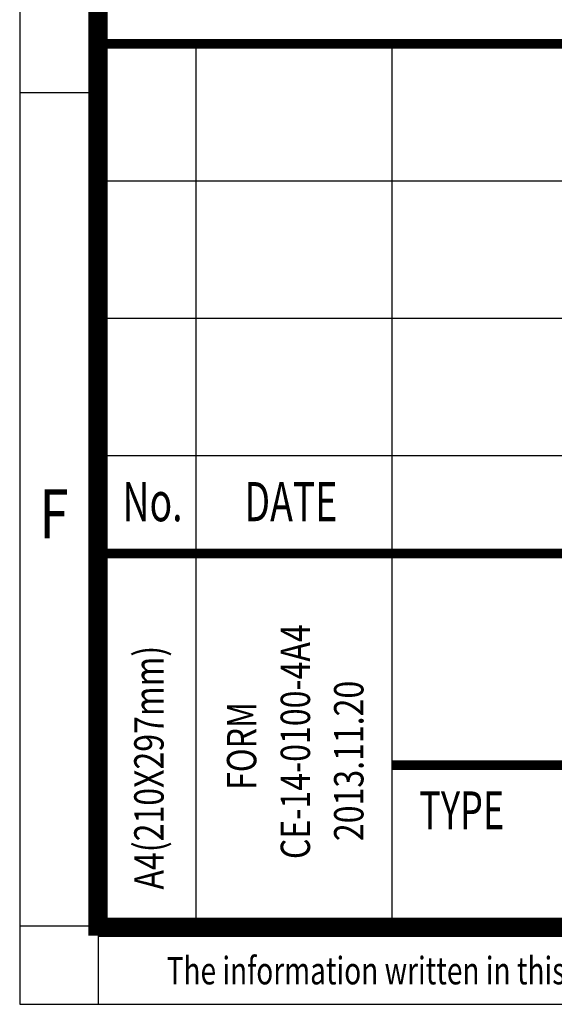
# Model space of a CAD drawing. Units: millimetres. Extents: x 1221 to 2653, y 14 to 2131.
# Drawn here: x 1221 to 1440, y 14 to 418 of the extents above; entities that cross this region are included whole.
import ezdxf
from ezdxf.enums import TextEntityAlignment as Align

# ---------------------------------------------------------------- set-up
doc = ezdxf.new("R2010")
doc.units = ezdxf.units.MM
doc.layers.get('0').update_dxf_attribs({"linetype": 'CONTINUOUS', "lineweight": 30})
doc.layers.add('D', color=7, linetype='CONTINUOUS', lineweight=9)
doc.styles.add('HY견고딕', font='txt')
doc.styles.add('ROMANS', font='romans.shx', dxfattribs={"width": 0.7, "height": 3.5, "bigfont": 'whgtxt.shx'})

# ---------------------------------------------------------------- blocks, each defined once
blk = doc.blocks.new('HYOSUNG_TITLE_A4')
at = {"color": 3}
for p, q in [((-170.253, 45.144), (-85, 44.998)), ((-170, 45), (-85, 45)), ((-165, 45), (-165, 0)), ((-155, 45), (-155, 0)), ((-170, 38), (-85, 38)), ((-170, 31), (-85, 31)), ((-170, 24), (-85, 24)), ((-170, 19), (-85, 19)), ((-155, 8.197), (-85, 8.197))]:
    blk.add_line(p, q, dxfattribs=at)
blk.add_line((-170, 0), (0, 0))
at = {"color": 3, "const_width": 0.5}
for points in [[(-170.25, 45), (0, 45)], [(-170, 45), (-170, 0)], [(-85, 19), (-170, 19)], [(-85, 8.197), (-155, 8.197)]]:
    blk.add_lwpolyline(points, dxfattribs=at)
at = {"style": 'ROMANS', "width": 0.7}
for s, height, p in [('No.', 2, (-168.75, 20.642)), ('DATE', 2, (-162.524, 20.642)), ('TYPE', 1.9292, (-153.592, 4.931))]:
    blk.add_text(s, height=height, dxfattribs=at).set_placement(p)
at = {"style": 'ROMANS', "width": 0.8}
for s, p in [('CE-14-0100-4A4', (-159.173, 9.396)), ('2013.11.20', (-156.445, 8.415)), ('FORM', (-161.915, 9.181))]:
    blk.add_text(s, height=1.5, rotation=90, dxfattribs=at).set_placement(p, align=Align.CENTER)
blk.add_text('A4(210X297mm)', height=1.5, rotation=90, dxfattribs=at).set_placement((-166.65, 1.855))
for tag, height, style, width, p in [('GEN-TITLE-DES1{20}', 3.4, 'HY견고딕', 0.9, (-40.122, 40.232)), ('GEN-TITLE-DES2{24.5}', 2.5, 'ROMANS', 0.8, (-40.246, 36.368)), ('GEN-TITLE-NR{12.3}', 4, 'HY견고딕', 0.9, (-52.352, 27.935)), ('GEN-TITLE-DAT{7.1}', 2, 'ROMANS', 0.7, (-7.814, 21.466)), ('GEN-TITLE-REV{22.6}', 3, 'ROMANS', 0.7, (-4.61, 15.46))]:
    blk.add_attdef(tag, text='', height=height, dxfattribs=dict(style=style, width=width)).set_placement(p, align=Align.CENTER)
at = {"style": 'ROMANS', "width": 0.7}
for tag, height, p in [('GEN-TITLE-PLOT{5}', 1.8, (-160, 41.5)), ('GEN-TITLE-CHKM{2.5}', 2, (-167.5, 34.5)), ('GEN-TITLE-ISSD{5}', 1.8, (-160, 34.5)), ('GEN-TITLE-ITEM{12.7}', 3.5, (-120, 4.097)), ('GEN-TITLE-REF{12.7}', 3.5, (-39.421, 4.1)), ('GEN-TITLE-GRADE{22.6}', 3, (-4.664, 4.087))]:
    blk.add_attdef(tag, text='', height=height, dxfattribs=at).set_placement(p, align=Align.MIDDLE)
for tag, height, p in [('GEN-TITLE-CTRN{2.5}', 2, (-167.5, 41.5)), ('GEN-TITLE-POSI{22.6}', 2, (-8.078, 32.461)), ('GEN-TITLE-APPM{2.5}', 2, (-167.5, 27.5)), ('GEN-TITLE-FSCM{20.7}', 1.8, (-12.776, 11.147))]:
    blk.add_attdef(tag, text='', height=height, dxfattribs=at).set_placement(p, align=Align.MIDDLE_CENTER)
for tag, p in [('GEN-TITLE-MAT2{35}', (-153.172, 41.5)), ('GEN-TITLE-MAT1{35}', (-153.172, 34.5)), ('GEN-TITLE-DACT{35}', (-153.172, 27.5))]:
    blk.add_attdef(tag, text='', height=2, dxfattribs=at).set_placement(p, align=Align.MIDDLE_LEFT)
at = {"style": 'ROMANS'}
blk.add_attdef('GEN-TITLE-SCA{12.7}', text='', height=2, dxfattribs=at).set_placement((-7.661, 26.683), align=Align.CENTER)

msp = doc.modelspace()

# ---------------------------------------------------------------- linework, layer by layer
for p, q in [((1220.5094, 2131.15), (1220.5094, 14)), ((1252.7094, 388.325), (1220.5094, 388.325)), ((1220.5094, 46.2), (2653.4094, 46.2))]:
    msp.add_line(p, q)
at = {"color": 0}
for p, q in [((1252.7094, 2131.15), (1252.7094, 14)), ((1220.5094, 14), (2653.4094, 14)), ((1220.5094, 14), (2653.4094, 14))]:
    msp.add_line(p, q, dxfattribs=at)
at = {"color": 3}
for points, const_width in [([(1252.7094, 45.621), (2621.2094, 45.621), (2621.2094, 2098.95), (1248.6844, 2098.95)], 8.05), ([(1252.7094, 2099.529), (1252.7094, 42.175)], 8.05), ([(1252.7094, 412.475), (1252.7094, 50.225)], 4.025)]:
    msp.add_lwpolyline(points, dxfattribs=dict(at, const_width=const_width))
at = {"layer": 'D'}
for p, q in [((1252.7094, 409.6031), (1252.7094, 561.6031)), ((1252.7335, 408.4465), (2621.2335, 408.4465))]:
    msp.add_line(p, q, dxfattribs=at)

# ---------------------------------------------------------------- block references
at = {"lineweight": 0, "xscale": 8.049999999999999, "yscale": 8.049999999999999, "zscale": 8.049999999999999}
msp.add_blockref('HYOSUNG_TITLE_A4', (2621.2094, 46.2), dxfattribs=at)

# ---------------------------------------------------------------- texts
at = {"style": 'ROMANS', "width": 0.8}
msp.add_text('F', height=20.125, dxfattribs=at).set_placement((1234.5994, 212.8099), align=Align.MIDDLE)
at = {"style": 'ROMANS', "width": 0.75}
msp.add_text("The information written in this drawing is HYOSUNG HEAVY INDUSTRIES's property, and may not be disclosed and/or reproduced without the prior official permission of HYOSUNG HEAVY INDUSTRIES Corp.", height=11.27, dxfattribs=at).set_placement((1280.9434, 22.1895))

doc.saveas('drawing.dxf')
